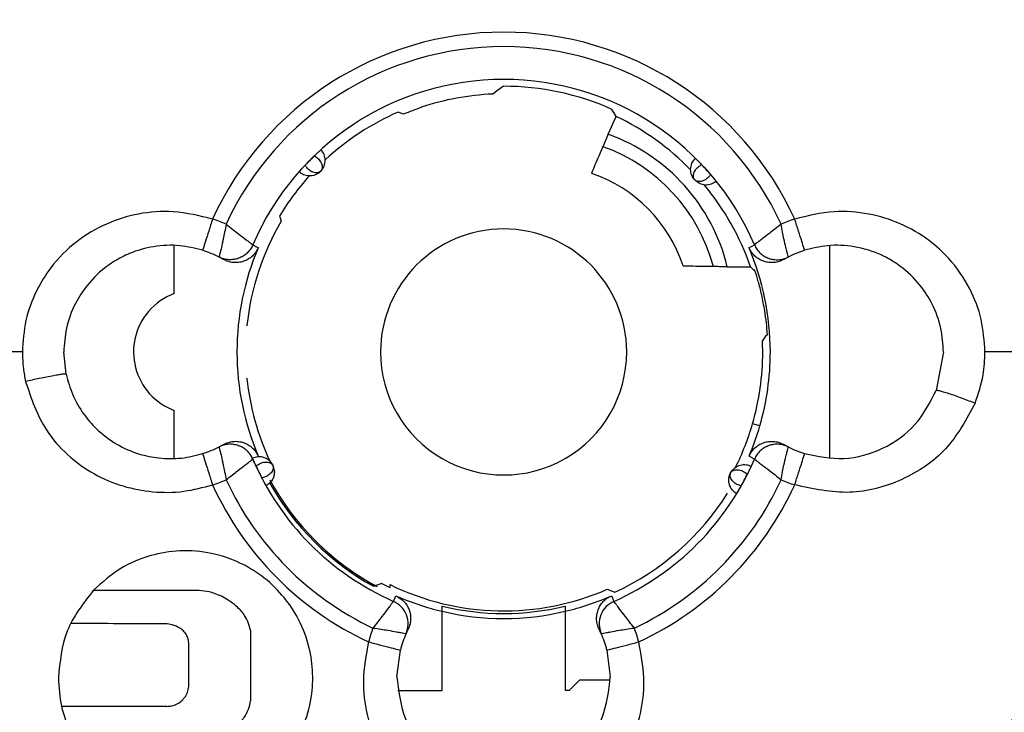
# Model space of a CAD drawing. Units: millimetres. Extents: x 6 to 321, y 6 to 203.
# Drawn here: x 228 to 230, y 136 to 137 of the extents above; entities that cross this region are included whole.
import ezdxf

# ---------------------------------------------------------------- set-up
doc = ezdxf.new("R2010")
doc.units = ezdxf.units.MM

msp = doc.modelspace()

# ---------------------------------------------------------------- linework, layer by layer
at = {"color": 7, "linetype": 'Continuous', "lineweight": 25}
for p, q in [((228.895466, 136.783662), (228.888781, 136.786274)), ((228.91697, 136.792039), (228.91697, 136.791799)), ((229.144728, 136.759197), (229.154415, 136.780914)), ((229.144728, 136.759197), (229.138393, 136.744028)), ((228.795501, 136.715565), (228.794424, 136.714017)), ((229.245229, 136.71627), (229.245229, 136.716261)), ((228.615848, 136.564974), (228.615848, 136.623657)), ((229.414242, 136.623418), (229.414242, 136.36405)), ((228.675789, 136.60663), (228.670476, 136.609502)), ((229.364187, 136.609503), (229.358873, 136.60663)), ((229.289906, 136.5975), (229.318157, 136.5975)), ((229.321924, 136.594006), (229.318157, 136.5975)), ((229.321918, 136.594), (229.323133, 136.594012)), ((228.70471, 136.525082), (228.704486, 136.525934)), ((229.332769, 136.506955), (229.337575, 136.514372)), ((229.338797, 136.514394), (229.337575, 136.514366)), ((228.484166, 136.466735), (228.481331, 136.493736)), ((229.553331, 136.493736), (229.544578, 136.446841)), ((228.704486, 136.461538), (228.70471, 136.46239)), ((228.615848, 136.363813), (228.615848, 136.422498)), ((229.329598, 136.403657), (229.320677, 136.406231)), ((228.670475, 136.377969), (228.67579, 136.380842)), ((229.358879, 136.380841), (229.358273, 136.381178)), ((229.361532, 136.379416), (229.358879, 136.380841)), ((229.364187, 136.377972), (229.361532, 136.379416)), ((229.32295, 136.363037), (229.316407, 136.36654)), ((228.735996, 136.355657), (228.73794, 136.347286)), ((229.291671, 136.33746), (229.291671, 136.33743)), ((229.291671, 136.33743), (229.291671, 136.337417)), ((228.868871, 136.211579), (228.861535, 136.208999)), ((228.878867, 136.206542), (228.878867, 136.210005)), ((228.646214, 136.202694), (228.517189, 136.20293)), ((228.858845, 136.20797), (228.861407, 136.208756)), ((229.14362, 136.20438), (229.15285, 136.200827)), ((228.883076, 136.189662), (228.886097, 136.19641)), ((228.942331, 136.08114), (228.942314, 136.177513)), ((228.942404, 136.17793), (228.942331, 136.18379)), ((228.942331, 136.177664), (228.942331, 136.177513)), ((228.942331, 136.081507), (228.942331, 136.177664)), ((229.092331, 136.18379), (229.092258, 136.17793)), ((229.092331, 136.177513), (229.092331, 136.177663)), ((229.092331, 136.177663), (229.092331, 136.081507)), ((229.092348, 136.177511), (229.092331, 136.08114)), ((228.898367, 136.150145), (228.899651, 136.152868)), ((228.899651, 136.152868), (228.900916, 136.155587)), ((228.900916, 136.155587), (228.901216, 136.156209)), ((229.136298, 136.150146), (229.133747, 136.155593)), ((228.633704, 136.087776), (228.633679, 136.137703)), ((228.887331, 136.097736), (228.891448, 136.130193)), ((229.143214, 136.130193), (229.147331, 136.097736)), ((229.110297, 136.094141), (229.097296, 136.08114)), ((229.110297, 136.094141), (229.147281, 136.09414)), ((228.888395, 136.08114), (228.942331, 136.08114)), ((229.097296, 136.08114), (229.092331, 136.08114)), ((228.606804, 136.061556), (228.478634, 136.06157))]:
    msp.add_line(p, q, dxfattribs=at)
at = {"color": 7, "linetype": 'Continuous', "lineweight": 25, "flags": 128}
for points in [[(229.017331, 136.817697), (229.009955, 136.812449), (229.00416, 136.808202)], [(229.154415, 136.780914), (229.151565, 136.7858), (229.149306, 136.789597)], [(228.744151, 136.659496), (228.74535, 136.656017), (228.746302, 136.653272)], [(228.711676, 136.624351), (228.715387, 136.622499), (228.718303, 136.621043)], [(229.316364, 136.621034), (229.320072, 136.622891), (229.322986, 136.624351)], [(228.711708, 136.363045), (228.711787, 136.363083), (228.711848, 136.363114)], [(229.148567, 136.196411), (229.150258, 136.192631), (229.151587, 136.189662)]]:
    msp.add_lwpolyline(points, dxfattribs=at)
at = {"color": 7, "linetype": 'Continuous', "lineweight": 25}
for centre, radius, start, end in [((229.017318, 136.493696), 1.209996, 119.658867, 270), ((229.017318, 136.493696), 1.209996, 270, 60.20464), ((229.017331, 136.493736), 1.09, 359.999999, 57.244332), ((229.017331, 136.493736), 1.04, 121.381914, 238.619475), ((229.017331, 136.493736), 1.04, 238.619475, 58.61833), ((229.017331, 136.493736), 1.0075, 121.421877, 269.914859), ((229.017331, 136.493736), 1.0075, 269.914859, 58.578121), ((229.017331, 136.493736), 0.78, 117.542674, 173.03283), ((229.017331, 136.493736), 0.78, 359.999999, 62.457324), ((229.017331, 136.493736), 0.765042, 117.542674, 173.033734), ((229.017331, 136.493736), 0.754389, 115.981472, 179.995998), ((229.017331, 136.493736), 0.765053, 0.000174, 62.457324), ((229.017331, 136.493736), 0.389988, 24.557065, 155.442957), ((229.017331, 136.493736), 0.372392, 24.747564, 155.252433), ((229.017331, 136.493736), 0.332393, 23.138446, 156.861552), ((229.017331, 136.493736), 0.323962, 65.959799, 89.999999), ((229.017331, 136.493736), 0.314742, 92.398417, 108.597965), ((229.017331, 136.493736), 0.319537, 113.722089, 132.879228), ((229.017331, 136.493736), 0.314497, 108.605672, 112.798559), ((229.017331, 136.493736), 0.318219, 44.273893, 64.482561), ((229.066829, 136.543233), 0.229583, 13.672325, 70.165308), ((229.066829, 136.543233), 0.213166, 14.857571, 70.383725), ((229.017331, 136.493736), 0.33227, 134.999999, 136.755059), ((229.017331, 136.493736), 0.33227, 133.923949, 134.999999), ((229.017331, 136.493736), 0.33227, 40.615, 43.44611), ((229.017331, 136.493736), 0.319537, 137.799387, 148.751474), ((229.066829, 136.543233), 0.178019, 18.170821, 70.983673), ((229.017331, 136.493736), 0.318219, 19.030903, 39.796897), ((228.611331, 136.493736), 0.17, 66.492464, 72.440718), ((229.423331, 136.493736), 0.17, 107.556144, 113.507534), ((229.017331, 136.493736), 0.314497, 149.517574, 174.123755), ((229.017331, 136.493736), 0.15, 359.999999, 179.999999), ((228.611331, 136.493736), 0.13, 62.937553, 72.444894), ((229.017331, 136.493736), 0.325, 156.938445, 179.999999), ((229.017331, 136.493736), 0.325, 359.999999, 23.059386), ((229.423331, 136.493736), 0.13, 107.55693, 117.062102), ((229.017331, 136.493736), 0.765042, 173.033734, 353.029047), ((228.642331, 136.493736), 0.076001, 110.392903, 139.464197), ((228.642331, 136.493736), 0.076001, 139.464197, 249.607094), ((229.017331, 136.493736), 0.322129, 3.676359, 8.978143), ((229.017331, 136.493736), 0.315715, 359.999999, 2.39963), ((229.017331, 136.493736), 1.09, 179.999999, 270.085138), ((229.017331, 136.493736), 0.9825, 179.999999, 269.914859), ((229.017331, 136.493736), 0.78, 179.999999, 353.03283), ((229.017331, 136.493736), 0.325, 179.999999, 203.090753), ((229.017331, 136.493736), 0.15, 179.999999, 359.999999), ((229.017331, 136.493736), 0.9825, 269.914859, 359.999999), ((229.017331, 136.493736), 1.09, 270.085138, 359.999999), ((229.017331, 136.493736), 0.315715, 343.908912, 359.999999), ((229.017331, 136.493736), 0.325, 343.908912, 359.999999), ((229.017331, 136.493736), 0.314497, 185.876243, 205.01053), ((229.017331, 136.493736), 0.315715, 333.556336, 343.908912), ((229.017331, 136.493736), 0.325, 336.958527, 343.908912), ((228.611331, 136.493736), 0.13, 287.55686, 297.062102), ((229.423331, 136.493736), 0.13, 242.937554, 252.444909), ((229.017331, 136.493736), 0.332393, 203.151891, 246.177425), ((229.017331, 136.493736), 0.33227, 204.726138, 207.557247), ((229.017331, 136.493736), 0.332393, 293.819169, 336.845886), ((229.017331, 136.493736), 0.33227, 330.530995, 333.362105), ((229.017331, 136.493736), 0.390001, 204.555581, 245.033252), ((228.611331, 136.493736), 0.17, 287.556482, 293.507534), ((229.017331, 136.493736), 0.372392, 204.747564, 244.675785), ((229.017331, 136.493736), 0.325, 208.692658, 241.3144), ((229.017331, 136.493736), 0.326772, 209.297357, 240.98715), ((229.017331, 136.493736), 0.372392, 295.324213, 335.252433), ((229.017331, 136.493736), 0.389957, 294.967377, 335.442628), ((229.423331, 136.493736), 0.17, 246.492464, 252.430399), ((229.017331, 136.493736), 0.32274, 294.828354, 327.761595), ((229.017331, 136.493736), 0.325, 226.801039, 241.682434), ((229.017331, 136.493736), 0.31883, 242.248394, 244.259898), ((229.017331, 136.493736), 0.315715, 243.986992, 293.578781), ((229.017331, 136.493736), 0.325, 246.185732, 256.654473), ((229.017331, 136.493736), 0.325, 283.34474, 293.816106), ((229.017331, 136.493736), 0.325, 256.652925, 283.347052), ((229.017331, 136.493736), 0.318891, 256.397183, 283.602815), ((229.017331, 136.097736), 0.17, 159.550853, 165.542253), ((229.017331, 136.097736), 0.13, 156.224319, 165.541828), ((229.017331, 136.097736), 0.13, 14.458163, 23.7756), ((229.017331, 136.097736), 0.17, 14.462068, 20.449145)]:
    msp.add_arc(centre, radius, start, end, dxfattribs=at)
for points in [[(228.46856, 137.458589), (228.38745, 137.403926), (228.225231, 137.294599), (228.048055, 137.057527), (227.929574, 136.786314), (227.914741, 136.591257), (227.907324, 136.493728)], [(230.127324, 136.493728), (230.119944, 136.591018), (230.105184, 136.785597), (229.98727, 137.056248), (229.810913, 137.293004), (229.649355, 137.402448), (229.568576, 137.45717)], [(228.662607, 136.655818), (228.661026, 136.650821), (228.657864, 136.640826), (228.653876, 136.62822), (228.651086, 136.619401), (228.650723, 136.618255), (228.650542, 136.617681)], [(229.38412, 136.617681), (229.383939, 136.618255), (229.383576, 136.619401), (229.380786, 136.628221), (229.376798, 136.640827), (229.373636, 136.650822), (229.372055, 136.655819)], [(228.711676, 136.624351), (228.710755, 136.62252), (228.708915, 136.618859), (228.704812, 136.614222), (228.699929, 136.610467), (228.694366, 136.607797), (228.688378, 136.606303), (228.682222, 136.606079), (228.676105, 136.607032), (228.672352, 136.608677), (228.670475, 136.6095)], [(229.322987, 136.624351), (229.323907, 136.62252), (229.325748, 136.618858), (229.32985, 136.614222), (229.334734, 136.610467), (229.340297, 136.607797), (229.346285, 136.606303), (229.352441, 136.606079), (229.358558, 136.607032), (229.362311, 136.608677), (229.364188, 136.6095)], [(227.907324, 136.493728), (227.911455, 136.421079), (227.919717, 136.275782), (227.98572, 136.066215), (228.088304, 135.873062), (228.227411, 135.703819), (228.396653, 135.564712), (228.589805, 135.462126), (228.799372, 135.396122), (228.944669, 135.387859), (229.017318, 135.383728)], [(229.017318, 135.383728), (229.089967, 135.387859), (229.235265, 135.39612), (229.444834, 135.462123), (229.637989, 135.564707), (229.807233, 135.703814), (229.946341, 135.873058), (230.048927, 136.066212), (230.114931, 136.27578), (230.123193, 136.421079), (230.127324, 136.493728)], [(228.711707, 136.363049), (228.710789, 136.364885), (228.708955, 136.368557), (228.704855, 136.373209), (228.699971, 136.376979), (228.694402, 136.379662), (228.688407, 136.381165), (228.682241, 136.381394), (228.676114, 136.380443), (228.672354, 136.378795), (228.670474, 136.377972)], [(229.364187, 136.377972), (229.362307, 136.378796), (229.358547, 136.380444), (229.352417, 136.381394), (229.34625, 136.381164), (229.340253, 136.37966), (229.334684, 136.376975), (229.3298, 136.373203), (229.325701, 136.368548), (229.323867, 136.364874), (229.322951, 136.363037)], [(228.650542, 136.36979), (228.650723, 136.369217), (228.651086, 136.368071), (228.653875, 136.359254), (228.657862, 136.346652), (228.661023, 136.336659), (228.662604, 136.331662)], [(229.372056, 136.331655), (229.373637, 136.336652), (229.376799, 136.346647), (229.380786, 136.359252), (229.383576, 136.368071), (229.383939, 136.369217), (229.38412, 136.36979)], [(228.898367, 136.150145), (228.899538, 136.153918), (228.901879, 136.161464), (228.899544, 136.173317), (228.893292, 136.183656), (228.886481, 136.18766), (228.883075, 136.189662)], [(229.151569, 136.189654), (229.148166, 136.18765), (229.14136, 136.183644), (229.135116, 136.173307), (229.132784, 136.161458), (229.135125, 136.153916), (229.136296, 136.150145)], [(228.852715, 136.14018), (228.85779, 136.138872), (228.867941, 136.136254), (228.880745, 136.132953), (228.889702, 136.130644), (228.890866, 136.130343), (228.891448, 136.130193)], [(229.143214, 136.130193), (229.143796, 136.130343), (229.144961, 136.130644), (229.153918, 136.132953), (229.166722, 136.136255), (229.176874, 136.138872), (229.181949, 136.140181)]]:
    msp.add_open_spline(points, degree=3, dxfattribs=at)
for points, knots in [([(228.786834, 136.733057), (228.787348, 136.73355), (228.788357, 136.734518), (228.790329, 136.736372), (228.792499, 136.738368), (228.794427, 136.74009), (228.794657, 136.740272), (228.794773, 136.740364)], [0, 0, 0, 0, 0.12317299, 0.24211637, 0.48664025, 0.74009255, 1, 1, 1, 1]), ([(228.799905, 136.727376), (228.799683, 136.729801), (228.799257, 136.734453), (228.796223, 136.738452), (228.79477, 136.740367)], [0, 0, 0, 0, 0.52107775, 1, 1, 1, 1]), ([(229.124727, 136.711574), (229.125271, 136.713134), (229.126359, 136.716254), (229.13438, 136.734766), (229.138393, 136.744028)], [0, 0, 0, 0, 0.49963639, 1, 1, 1, 1]), ([(228.786834, 136.733057), (228.788528, 136.731827), (228.792088, 136.729243), (228.79514, 136.72439), (228.796647, 136.719452), (228.795902, 136.716924), (228.795501, 136.715565)], [0, 0, 0, 0, 0.21258651, 0.44679975, 0.7027967, 1, 1, 1, 1]), ([(228.79442, 136.714021), (228.796038, 136.716025), (228.799126, 136.719848), (228.799654, 136.72495), (228.799905, 136.727376)], [0, 0, 0, 0, 0.52440091, 1, 1, 1, 1]), ([(229.245229, 136.716282), (229.245479, 136.718854), (229.24596, 136.723789), (229.24935, 136.727917), (229.250972, 136.729893)], [0, 0, 0, 0, 0.52127361, 1, 1, 1, 1]), ([(229.250981, 136.729882), (229.251093, 136.729786), (229.251312, 136.729595), (229.25316, 136.727785), (229.255236, 136.725692), (229.257116, 136.723754), (229.258077, 136.722743), (229.258566, 136.722229)], [0, 0, 0, 0, 0.26097612, 0.51435134, 0.75841706, 0.87712072, 1, 1, 1, 1]), ([(228.79442, 136.714021), (228.792276, 136.71232), (228.788229, 136.709108), (228.7805, 136.70796), (228.77351, 136.709321), (228.769805, 136.712075), (228.768081, 136.713357)], [0, 0, 0, 0, 0.29896858, 0.5643208, 0.79735226, 1, 1, 1, 1]), ([(228.768088, 136.713361), (228.768178, 136.713478), (228.768357, 136.713709), (228.770056, 136.715658), (228.772026, 136.717851), (228.773855, 136.719842), (228.774809, 136.720862), (228.775295, 136.72138)], [0, 0, 0, 0, 0.26048791, 0.51388931, 0.75816531, 0.8769815, 1, 1, 1, 1]), ([(228.794424, 136.714017), (228.793223, 136.713249), (228.790941, 136.71179), (228.78543, 136.712566), (228.779742, 136.715524), (228.7767, 136.71953), (228.775295, 136.72138)], [0, 0, 0, 0, 0.29150944, 0.55380647, 0.79390506, 1, 1, 1, 1]), ([(229.250116, 136.703561), (229.248692, 136.705468), (229.245928, 136.709172), (229.245457, 136.71396), (229.245229, 136.716282)], [0, 0, 0, 0, 0.51503656, 1, 1, 1, 1]), ([(229.250111, 136.703557), (229.249414, 136.7048), (229.248089, 136.707163), (229.249182, 136.712619), (229.252463, 136.718127), (229.256638, 136.720933), (229.258566, 136.722229)], [0, 0, 0, 0, 0.29150937, 0.55380641, 0.793905, 1, 1, 1, 1]), ([(229.269558, 136.710035), (229.268035, 136.708243), (229.2648, 136.704434), (229.259187, 136.701785), (229.25368, 136.701063), (229.251394, 136.702661), (229.250111, 136.703557)], [0, 0, 0, 0, 0.20883658, 0.44379938, 0.68801071, 1, 1, 1, 1]), ([(229.276401, 136.701693), (229.274419, 136.700385), (229.270264, 136.697643), (229.263041, 136.696922), (229.255735, 136.698619), (229.252081, 136.701833), (229.250116, 136.703561)], [0, 0, 0, 0, 0.223719712, 0.469008741, 0.71454147, 1, 1, 1, 1]), ([(229.269558, 136.710035), (229.27002, 136.709493), (229.270929, 136.708429), (229.272665, 136.706355), (229.274531, 136.704075), (229.276139, 136.702051), (229.276309, 136.701809), (229.276395, 136.701686)], [0, 0, 0, 0, 0.12329259, 0.24220311, 0.48621933, 0.7402541, 1, 1, 1, 1]), ([(228.662613, 136.655818), (228.646763, 136.659671), (228.616996, 136.666909), (228.572477, 136.663509), (228.532264, 136.651012), (228.495219, 136.629152), (228.466815, 136.600434), (228.446408, 136.567387), (228.433369, 136.532593), (228.431664, 136.506723), (228.43081, 136.49377)], [0, 0, 0, 0, 0.147293712, 0.276619115, 0.400911864, 0.529583146, 0.666517907, 0.765599381, 0.882633202, 1, 1, 1, 1]), ([(229.603867, 136.493728), (229.602951, 136.507049), (229.601117, 136.53369), (229.585949, 136.572982), (229.563778, 136.605502), (229.53443, 136.63216), (229.501467, 136.65139), (229.461827, 136.663446), (229.417639, 136.666933), (229.387933, 136.65969), (229.372052, 136.655818)], [0, 0, 0, 0, 0.12066647, 0.24130593, 0.37818073, 0.47619498, 0.60193521, 0.72400306, 0.8524462, 1, 1, 1, 1]), ([(228.679139, 136.649627), (228.678549, 136.646279), (228.677452, 136.640054), (228.675387, 136.630134), (228.673581, 136.6219), (228.67209, 136.615809), (228.670818, 136.61087), (228.670611, 136.610043), (228.670476, 136.609502)], [0, 0, 0, 0, 0.160248146, 0.297972841, 0.506015353, 0.636309962, 0.762109163, 1, 1, 1, 1]), ([(228.679139, 136.649627), (228.681909, 136.647418), (228.687108, 136.643271), (228.695693, 136.636654), (228.702633, 136.631276), (228.707585, 136.627557), (228.710884, 136.625069), (228.711383, 136.624617), (228.711676, 136.624351)], [0, 0, 0, 0, 0.167377468, 0.314134346, 0.545343262, 0.676177579, 0.808902226, 1, 1, 1, 1]), ([(229.355523, 136.649627), (229.35297, 136.647593), (229.348188, 136.643783), (229.340268, 136.637657), (229.333508, 136.632419), (229.328351, 136.62851), (229.32416, 136.625327), (229.323449, 136.624736), (229.322986, 136.624351)], [0, 0, 0, 0, 0.15430382, 0.28900108, 0.49925131, 0.63305712, 0.76115408, 1, 1, 1, 1]), ([(229.364187, 136.609503), (229.364052, 136.610048), (229.363847, 136.61088), (229.362568, 136.615832), (229.361078, 136.62192), (229.359274, 136.630143), (229.357211, 136.640055), (229.356114, 136.646279), (229.355523, 136.649627)], [0, 0, 0, 0, 0.238654092, 0.364403346, 0.494355682, 0.702087058, 0.839750183, 1, 1, 1, 1]), ([(228.650542, 136.617681), (228.64133, 136.61996), (228.621678, 136.624822), (228.590937, 136.623331), (228.567402, 136.61671), (228.548992, 136.608158), (228.530613, 136.596873), (228.51073, 136.578011), (228.493825, 136.551774), (228.483299, 136.523878), (228.481964, 136.503435), (228.481331, 136.493736)], [0, 0, 0, 0, 0.11573607, 0.24688237, 0.37298986, 0.41551508, 0.49806077, 0.63929882, 0.75019184, 0.88147821, 1, 1, 1, 1]), ([(228.718303, 136.621043), (228.71737, 136.619155), (228.715495, 136.615363), (228.711245, 136.6106), (228.706172, 136.606737), (228.700404, 136.604076), (228.694165, 136.602654), (228.687812, 136.602628), (228.681487, 136.603797), (228.677697, 136.605681), (228.675789, 136.606629)], [0, 0, 0, 0, 0.12429073, 0.24972651, 0.37404, 0.50000352, 0.62309725, 0.75028265, 0.87427231, 1, 1, 1, 1]), ([(229.358874, 136.60663), (229.356986, 136.605699), (229.353194, 136.603828), (229.346927, 136.602631), (229.340553, 136.602649), (229.334357, 136.604043), (229.328539, 136.606706), (229.323479, 136.610548), (229.319167, 136.615321), (229.317303, 136.619121), (229.316364, 136.621034)], [0, 0, 0, 0, 0.1242818, 0.24963712, 0.37392843, 0.49992437, 0.62300465, 0.75020978, 0.87426533, 1, 1, 1, 1]), ([(229.553331, 136.493736), (229.552709, 136.50335), (229.551399, 136.523585), (229.541045, 136.551322), (229.524344, 136.57751), (229.504471, 136.596555), (229.487174, 136.607265), (229.468867, 136.616156), (229.445391, 136.623221), (229.413217, 136.624863), (229.393401, 136.619972), (229.384119, 136.617681)], [0, 0, 0, 0, 0.11749841, 0.24730474, 0.35831965, 0.49902705, 0.58353646, 0.60946476, 0.75109162, 0.88339962, 1, 1, 1, 1]), ([(229.272868, 136.597893), (229.262593, 136.598001), (229.247261, 136.598162), (229.237486, 136.598428), (229.2365, 136.598564), (229.236008, 136.598632)], [0, 0, 0, 0, 0.50425143, 0.75247919, 1, 1, 1, 1]), ([(229.289906, 136.5975), (229.286732, 136.597573), (229.281062, 136.597704), (229.275372, 136.597835), (229.272868, 136.597893)], [0, 0, 0, 0, 0.55988246, 1, 1, 1, 1]), ([(229.335513, 136.544006), (229.334337, 136.550594), (229.331964, 136.56388), (229.328263, 136.577974), (229.325685, 136.586292), (229.32379, 136.592354), (229.323388, 136.593356), (229.323127, 136.594006)], [0, 0, 0, 0, 0.2519955, 0.50822909, 0.64093677, 0.7671198, 1, 1, 1, 1]), ([(228.43081, 136.49377), (228.426267, 136.493772), (228.418155, 136.493777), (228.410103, 136.493777), (228.40656, 136.493777)], [0, 0, 0, 0, 0.56007494, 1, 1, 1, 1]), ([(228.43081, 136.49377), (228.431043, 136.486999), (228.431459, 136.474905), (228.433712, 136.463029), (228.434704, 136.457802)], [0, 0, 0, 0, 0.55984544, 1, 1, 1, 1]), ([(229.591905, 136.431302), (229.59574, 136.442643), (229.602596, 136.462917), (229.603479, 136.484304), (229.603867, 136.493728)], [0, 0, 0, 0, 0.55938032, 1, 1, 1, 1]), ([(229.645927, 136.493725), (229.638126, 136.493726), (229.624196, 136.493727), (229.610079, 136.493727), (229.603867, 136.493728)], [0, 0, 0, 0, 0.56000625, 1, 1, 1, 1]), ([(228.484167, 136.466735), (228.483981, 136.466808), (228.483593, 136.466959), (228.480653, 136.46668), (228.475754, 136.465967), (228.468882, 136.464786), (228.460609, 136.463231), (228.451696, 136.461449), (228.442885, 136.459606), (228.437358, 136.458387), (228.434704, 136.457802)], [0, 0, 0, 0, 0.11344483, 0.23623042, 0.36614375, 0.49994258, 0.63375023, 0.76368849, 0.8865111, 1, 1, 1, 1]), ([(228.484166, 136.466735), (228.486504, 136.45823), (228.491293, 136.440805), (228.50441, 136.418442), (228.522235, 136.39774), (228.544926, 136.380559), (228.571252, 136.36905), (228.598085, 136.363608), (228.624375, 136.363187), (228.641958, 136.367624), (228.650543, 136.369791)], [0, 0, 0, 0, 0.12129088, 0.2484837, 0.35518444, 0.49998575, 0.64100738, 0.75123615, 0.87852384, 1, 1, 1, 1]), ([(228.434704, 136.457802), (228.441642, 136.437193), (228.45291, 136.403724), (228.48532, 136.367236), (228.517301, 136.344152), (228.552807, 136.329113), (228.589938, 136.322142), (228.627229, 136.32232), (228.651059, 136.328613), (228.662608, 136.331663)], [0, 0, 0, 0, 0.21954827, 0.35655374, 0.49310619, 0.62275456, 0.74930964, 0.87850263, 1, 1, 1, 1]), ([(229.38412, 136.36979), (229.400107, 136.366594), (229.432341, 136.360151), (229.480451, 136.373874), (229.521583, 136.402665), (229.536921, 136.432131), (229.544578, 136.446841)], [0, 0, 0, 0, 0.24595412, 0.49589762, 0.7483462, 1, 1, 1, 1]), ([(229.544577, 136.446841), (229.544796, 136.446952), (229.545252, 136.447184), (229.548139, 136.446673), (229.552856, 136.445424), (229.559414, 136.443378), (229.567282, 136.440693), (229.575751, 136.437615), (229.584127, 136.434427), (229.58938, 136.432316), (229.591905, 136.431302)], [0, 0, 0, 0, 0.11311666, 0.23553224, 0.3651028, 0.49867245, 0.63244435, 0.76258774, 0.8858583, 1, 1, 1, 1]), ([(229.591905, 136.431302), (229.581254, 136.411533), (229.560139, 136.372342), (229.504008, 136.335094), (229.438532, 136.317219), (229.394469, 136.326785), (229.372039, 136.331655)], [0, 0, 0, 0, 0.25104238, 0.49768893, 0.74431083, 1, 1, 1, 1]), ([(228.670475, 136.377969), (228.67061, 136.377424), (228.670816, 136.376591), (228.672094, 136.37164), (228.673585, 136.365552), (228.675388, 136.357329), (228.677451, 136.347416), (228.678549, 136.341192), (228.679139, 136.337844)], [0, 0, 0, 0, 0.23865409, 0.36440335, 0.49435568, 0.70208706, 0.83975018, 1, 1, 1, 1]), ([(228.67579, 136.380843), (228.677685, 136.381776), (228.68149, 136.383652), (228.68778, 136.384847), (228.694176, 136.384817), (228.70039, 136.383402), (228.70622, 136.380709), (228.711282, 136.376832), (228.715588, 136.372023), (228.717438, 136.368199), (228.718368, 136.366274)], [0, 0, 0, 0, 0.12426457, 0.24961047, 0.37390601, 0.4999044, 0.6229713, 0.75020065, 0.87429595, 1, 1, 1, 1]), ([(229.316407, 136.36654), (229.317331, 136.368394), (229.319187, 136.372118), (229.323359, 136.376809), (229.328333, 136.38063), (229.333987, 136.383294), (229.34011, 136.384762), (229.346361, 136.38488), (229.352604, 136.38384), (229.356374, 136.382069), (229.358272, 136.381178)], [0, 0, 0, 0, 0.1242991, 0.24960089, 0.37392983, 0.49991673, 0.62301588, 0.75020924, 0.87426268, 1, 1, 1, 1]), ([(229.355523, 136.337844), (229.356115, 136.341199), (229.357213, 136.347432), (229.359277, 136.357347), (229.36108, 136.365572), (229.362571, 136.37166), (229.363844, 136.376601), (229.364051, 136.377428), (229.364186, 136.377969)], [0, 0, 0, 0, 0.16054413, 0.29834061, 0.50586151, 0.63622406, 0.76207163, 1, 1, 1, 1]), ([(228.711189, 136.364633), (228.713455, 136.365354), (228.718206, 136.366866), (228.725363, 136.365589), (228.731937, 136.361957), (228.734577, 136.35786), (228.735996, 136.355657)], [0, 0, 0, 0, 0.22366846, 0.46905026, 0.71446419, 1, 1, 1, 1]), ([(228.679139, 136.337844), (228.681692, 136.339878), (228.686475, 136.343689), (228.694408, 136.349825), (228.701208, 136.355093), (228.706386, 136.359019), (228.710531, 136.362169), (228.711246, 136.362701), (228.711709, 136.363045)], [0, 0, 0, 0, 0.154275719, 0.289093437, 0.500025091, 0.636077008, 0.764772433, 1, 1, 1, 1]), ([(228.711847, 136.363113), (228.711655, 136.363555), (228.711268, 136.364445), (228.711215, 136.36457), (228.711189, 136.364633)], [0, 0, 0, 0, 0.49680504, 1, 1, 1, 1]), ([(228.715524, 136.354753), (228.715152, 136.355569), (228.714402, 136.357208), (228.713378, 136.359526), (228.712474, 136.361618), (228.712057, 136.362614), (228.711848, 136.363114)], [0, 0, 0, 0, 0.24366815, 0.48978248, 0.743758, 1, 1, 1, 1]), ([(228.715524, 136.354753), (228.717479, 136.35606), (228.721634, 136.358837), (228.727757, 136.359849), (228.733252, 136.359035), (228.735013, 136.356873), (228.736001, 136.35566)], [0, 0, 0, 0, 0.208836002, 0.44379934, 0.688019933, 1, 1, 1, 1]), ([(228.736001, 136.35566), (228.736331, 136.354273), (228.736959, 136.351638), (228.734414, 136.346689), (228.72975, 136.34229), (228.724967, 136.340735), (228.722757, 136.340016)], [0, 0, 0, 0, 0.291509427, 0.553806406, 0.793905075, 1, 1, 1, 1]), ([(229.293903, 136.346349), (229.295472, 136.348592), (229.298432, 136.352826), (229.30551, 136.356135), (229.312597, 136.356829), (229.316934, 136.355249), (229.318951, 136.354514)], [0, 0, 0, 0, 0.298974796, 0.564329237, 0.797358693, 1, 1, 1, 1]), ([(229.318951, 136.354514), (229.318898, 136.354375), (229.318792, 136.3541), (229.317719, 136.351744), (229.316458, 136.349079), (229.315275, 136.346649), (229.314651, 136.345398), (229.314334, 136.344762)], [0, 0, 0, 0, 0.26021577, 0.51405821, 0.7581681, 0.8769616, 1, 1, 1, 1]), ([(229.32295, 136.363037), (229.323416, 136.362682), (229.324129, 136.36214), (229.328227, 136.35906), (229.333354, 136.355161), (229.340201, 136.349869), (229.348258, 136.343645), (229.353009, 136.339852), (229.355523, 136.337844)], [0, 0, 0, 0, 0.23715759, 0.36269952, 0.49283024, 0.71259809, 0.84789551, 1, 1, 1, 1]), ([(228.73794, 136.347286), (228.73779, 136.345446), (228.737512, 136.342039), (228.73537, 136.337394), (228.732314, 136.333392), (228.729445, 136.331528), (228.727964, 136.330566)], [0, 0, 0, 0, 0.28552015, 0.52890543, 0.75686815, 1, 1, 1, 1]), ([(229.291671, 136.337413), (229.291786, 136.339084), (229.292003, 136.34224), (229.293295, 136.345034), (229.293903, 136.346349)], [0, 0, 0, 0, 0.529513221, 1, 1, 1, 1]), ([(229.306613, 136.330275), (229.304409, 136.331096), (229.299727, 136.33284), (229.295324, 136.337215), (229.292769, 136.342147), (229.293492, 136.34484), (229.293898, 136.346351)], [0, 0, 0, 0, 0.20883657, 0.4437994, 0.688011, 1, 1, 1, 1]), ([(229.293898, 136.346351), (229.29483, 136.347431), (229.296599, 136.349481), (229.302102, 136.350312), (229.308398, 136.349103), (229.312458, 136.346134), (229.314334, 136.344762)], [0, 0, 0, 0, 0.291509365, 0.553806406, 0.793904998, 1, 1, 1, 1]), ([(228.727964, 136.330566), (228.727883, 136.330691), (228.727723, 136.330937), (228.726439, 136.333186), (228.725016, 136.335768), (228.723737, 136.338149), (228.723088, 136.339387), (228.722757, 136.340016)], [0, 0, 0, 0, 0.26021796, 0.51401592, 0.75816909, 0.8769676, 1, 1, 1, 1]), ([(229.301094, 136.321003), (229.299778, 136.321908), (229.297065, 136.323774), (229.294104, 136.327728), (229.292051, 136.332392), (229.2918, 136.335705), (229.291671, 136.337413)], [0, 0, 0, 0, 0.22720278, 0.46877471, 0.72601505, 1, 1, 1, 1]), ([(229.306613, 136.330275), (229.306262, 136.329656), (229.305571, 136.32844), (229.304214, 136.326103), (229.302705, 136.323571), (229.301349, 136.321368), (229.301179, 136.321126), (229.301094, 136.321003)], [0, 0, 0, 0, 0.12315944, 0.24195703, 0.48575361, 0.73990565, 1, 1, 1, 1]), ([(228.648399, 135.942441), (228.662253, 135.945254), (228.689998, 135.950887), (228.727117, 135.973332), (228.756337, 136.003686), (228.775551, 136.039386), (228.7846, 136.075122), (228.785278, 136.109606), (228.778717, 136.143499), (228.765071, 136.174338), (228.744592, 136.20205), (228.719362, 136.224351), (228.69058, 136.240005), (228.658103, 136.249906), (228.623594, 136.252732), (228.585629, 136.246445), (228.548359, 136.230981), (228.527885, 136.212555), (228.517189, 136.202929)], [0, 0, 0, 0, 0.072693751, 0.145589668, 0.221147722, 0.287210006, 0.349847019, 0.405269532, 0.458833253, 0.521328309, 0.572085665, 0.63001824, 0.688192882, 0.734387046, 0.798986376, 0.859423127, 0.926558666, 1, 1, 1, 1]), ([(228.517189, 136.202929), (228.504886, 136.187037), (228.480527, 136.155573), (228.476624, 136.115933), (228.474692, 136.096314)], [0, 0, 0, 0, 0.50505973, 1, 1, 1, 1]), ([(228.673315, 136.195832), (228.668449, 136.197918), (228.65975, 136.201647), (228.650355, 136.202373), (228.646214, 136.202694)], [0, 0, 0, 0, 0.55925366, 1, 1, 1, 1]), ([(228.691581, 136.183847), (228.688353, 136.186363), (228.682585, 136.190858), (228.676148, 136.194312), (228.673315, 136.195832)], [0, 0, 0, 0, 0.559809889, 1, 1, 1, 1]), ([(228.883076, 136.189662), (228.882698, 136.189197), (228.882122, 136.188489), (228.879042, 136.184363), (228.875188, 136.179255), (228.869961, 136.172441), (228.863794, 136.164398), (228.860035, 136.159646), (228.858044, 136.15713)], [0, 0, 0, 0, 0.2399315, 0.36528238, 0.49410604, 0.71301127, 0.84805174, 1, 1, 1, 1]), ([(228.886105, 136.196406), (228.889564, 136.194376), (228.896486, 136.190314), (228.90289, 136.179722), (228.904454, 136.169733), (228.903461, 136.161776), (228.901968, 136.158074), (228.901216, 136.15621)], [0, 0, 0, 0, 0.249584939, 0.499439841, 0.749327222, 0.873829378, 1, 1, 1, 1]), ([(229.133746, 136.155593), (229.132957, 136.157441), (229.131373, 136.161149), (229.130488, 136.167185), (229.130714, 136.173283), (229.13219, 136.179191), (229.134849, 136.18472), (229.13857, 136.189537), (229.143139, 136.193667), (229.146748, 136.195491), (229.148567, 136.196411)], [0, 0, 0, 0, 0.12391987, 0.24868634, 0.37372309, 0.49964786, 0.6227003, 0.75070054, 0.8743797, 1, 1, 1, 1]), ([(229.176618, 136.15713), (229.174606, 136.159678), (229.170833, 136.164455), (229.16475, 136.172381), (229.159542, 136.17916), (229.155658, 136.184323), (229.152516, 136.18849), (229.151952, 136.189201), (229.151587, 136.189662)], [0, 0, 0, 0, 0.15376196, 0.28826558, 0.49911368, 0.63376488, 0.76217758, 1, 1, 1, 1]), ([(228.708928, 136.154387), (228.707055, 136.160719), (228.703708, 136.172035), (228.695289, 136.180236), (228.691581, 136.183847)], [0, 0, 0, 0, 0.55956045, 1, 1, 1, 1]), ([(228.605437, 136.162326), (228.584227, 136.162365), (228.545212, 136.162436), (228.506995, 136.162505), (228.489554, 136.162537)], [0, 0, 0, 0, 0.54362137, 1, 1, 1, 1]), ([(228.622663, 136.157158), (228.619614, 136.158704), (228.614149, 136.161474), (228.608108, 136.162065), (228.605437, 136.162326)], [0, 0, 0, 0, 0.55795252, 1, 1, 1, 1]), ([(228.633679, 136.137703), (228.633529, 136.139683), (228.633231, 136.143614), (228.630872, 136.14908), (228.627392, 136.153826), (228.624234, 136.156051), (228.622663, 136.157158)], [0, 0, 0, 0, 0.25498756, 0.50630977, 0.75447222, 1, 1, 1, 1]), ([(228.708928, 136.154387), (228.70895, 136.138444), (228.708989, 136.109655), (228.709028, 136.081061), (228.709046, 136.068302)], [0, 0, 0, 0, 0.55379115, 1, 1, 1, 1]), ([(228.858044, 136.15713), (228.861393, 136.156674), (228.867626, 136.155827), (228.877588, 136.154176), (228.885867, 136.152715), (228.892003, 136.151487), (228.896985, 136.15043), (228.897819, 136.150258), (228.898364, 136.150146)], [0, 0, 0, 0, 0.15959106, 0.29697442, 0.50516356, 0.63544314, 0.76139763, 1, 1, 1, 1]), ([(229.136298, 136.150146), (229.136847, 136.150257), (229.137685, 136.150428), (229.142678, 136.151489), (229.148816, 136.152717), (229.157095, 136.154178), (229.167054, 136.155829), (229.173276, 136.156675), (229.176618, 136.15713)], [0, 0, 0, 0, 0.239243316, 0.365126237, 0.49506922, 0.70350046, 0.840736717, 1, 1, 1, 1]), ([(228.852716, 136.140179), (228.849738, 136.124431), (228.844184, 136.095058), (228.849425, 136.051759), (228.862871, 136.013676), (228.885661, 135.977691), (228.914735, 135.950667), (228.948245, 135.931221), (228.982234, 135.920005), (229.020263, 135.916512), (229.058286, 135.921303), (229.094258, 135.934738), (229.126685, 135.955966), (229.153862, 135.984491), (229.174228, 136.018969), (229.186286, 136.056957), (229.190081, 136.09839), (229.184774, 136.125662), (229.181946, 136.140192)], [0, 0, 0, 0, 0.07464921, 0.13923024, 0.20209791, 0.26357651, 0.33834908, 0.38653168, 0.44487033, 0.50468605, 0.56394626, 0.62285727, 0.6833175, 0.74470389, 0.80693095, 0.87047794, 0.93099113, 1, 1, 1, 1]), ([(228.474692, 136.096314), (228.475438, 136.084697), (228.476854, 136.062676), (228.487926, 136.03108), (228.504385, 136.003104), (228.526532, 135.979147), (228.55313, 135.960204), (228.582577, 135.947569), (228.615001, 135.940545), (228.636751, 135.94178), (228.648399, 135.942441)], [0, 0, 0, 0, 0.13461255, 0.25518699, 0.37980286, 0.50123237, 0.62144986, 0.74705322, 0.86452578, 1, 1, 1, 1]), ([(228.887331, 136.097736), (228.889264, 136.080862), (228.893159, 136.046846), (228.922989, 136.003664), (228.965959, 135.974589), (229.017091, 135.964388), (229.06801, 135.97438), (229.111116, 136.003087), (229.14139, 136.046289), (229.145367, 136.080728), (229.147331, 136.097736)], [0, 0, 0, 0, 0.12384229, 0.24965264, 0.37584742, 0.49970626, 0.62272214, 0.74725111, 0.87517483, 1, 1, 1, 1]), ([(228.629435, 136.073667), (228.630677, 136.075871), (228.633133, 136.080231), (228.633515, 136.08528), (228.633704, 136.087776)], [0, 0, 0, 0, 0.50567528, 1, 1, 1, 1]), ([(228.606804, 136.061556), (228.608814, 136.061687), (228.613262, 136.061975), (228.619538, 136.064422), (228.625304, 136.068335), (228.628058, 136.071889), (228.629435, 136.073667)], [0, 0, 0, 0, 0.22388434, 0.49538735, 0.74764446, 1, 1, 1, 1]), ([(228.685214, 136.033329), (228.689377, 136.036266), (228.694749, 136.040056), (228.699345, 136.045737), (228.702846, 136.050634), (228.706715, 136.057783), (228.708296, 136.06492), (228.709046, 136.068302)], [0, 0, 0, 0, 0.348691962, 0.449961867, 0.502128486, 0.76407113, 1, 1, 1, 1])]:
    msp.add_open_spline(points, degree=3, knots=knots, dxfattribs=at)

doc.saveas('drawing.dxf')
